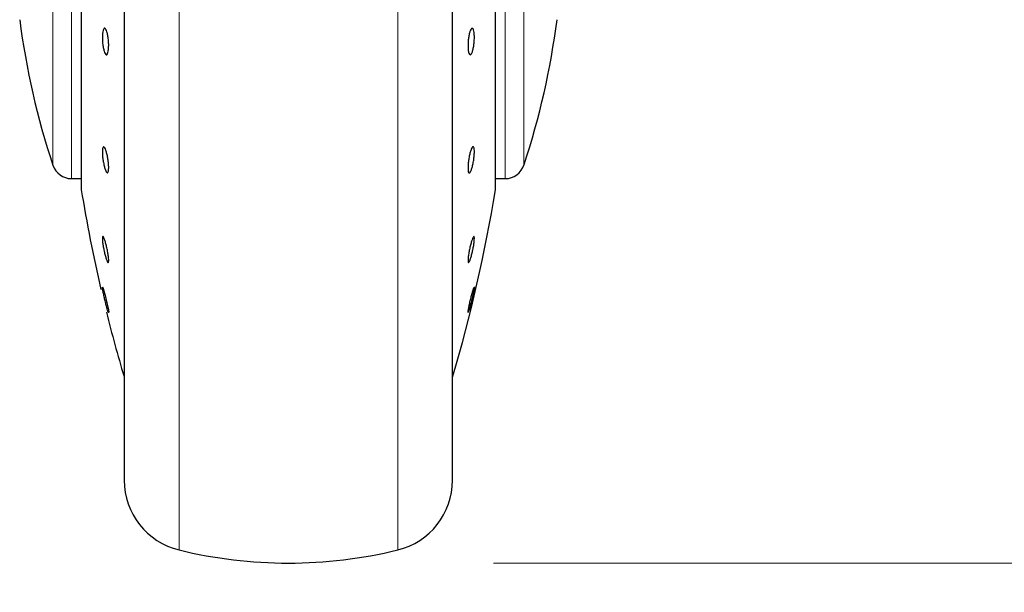
# Model space of a CAD drawing. Units: millimetres. Extents: x 0 to 210, y 0 to 297.
# Drawn here: x 88 to 93, y 190 to 192 of the extents above; entities that cross this region are included whole.
import ezdxf

# ---------------------------------------------------------------- set-up
doc = ezdxf.new("R2010")
doc.units = ezdxf.units.MM
doc.styles.add('SLDTEXTSTYLE0', font='TXT', dxfattribs={"width": 0.75})
doc.dimstyles.new('SLDDIMSTYLE0', dxfattribs={"dimtxt": 3.5, "dimasz": 3.302, "dimexe": 0, "dimexo": 0.0625, "dimgap": 0.875, "dimtad": 1, "dimdec": 0, "dimlfac": 20, "dimrnd": 1e-09, "dimzin": 12, "dimdsep": 46, "dimtxsty": 'SLDTEXTSTYLE0', "dimsah": 1, "dimcen": 0.09, "dimadec": 0, "dimazin": 3, "dimtol": 1, "dimtp": 3, "dimtm": 3, "dimtfac": 1, "dimtdec": 0, "dimtmove": 0, "dimatfit": 0, "dimfxl": 1, "dimfrac": 2, "dimtolj": 1, "dimarcsym": 0})
doc.dimstyles.new('SLDDIMSTYLE2', dxfattribs={"dimtxt": 3.5, "dimasz": 3.302, "dimexe": 0, "dimexo": 0.0625, "dimgap": 0.875, "dimtad": 1, "dimdec": 0, "dimlfac": 20, "dimrnd": 1e-09, "dimzin": 12, "dimdsep": 46, "dimtxsty": 'SLDTEXTSTYLE0', "dimsah": 1, "dimcen": 0.09, "dimadec": 0, "dimazin": 3, "dimtol": 1, "dimtp": 3, "dimtm": 3, "dimtfac": 1, "dimtdec": 0, "dimtofl": 0, "dimtmove": 0, "dimatfit": 3, "dimfxl": 1, "dimfrac": 2, "dimtolj": 1, "dimarcsym": 0})

# ---------------------------------------------------------------- blocks, each defined once
blk = doc.blocks.new('_D')
at = {"color": 7, "linetype": 'Continuous', "lineweight": 0}
for p, q in [((101.7081, 202.1384), (101.7081, 208.4884)), ((89.5581, 202.1384), (102.7081, 202.1384)), ((101.7081, 202.1384), (101.7081, 189.6684)), ((90.1831, 189.6684), (102.7081, 189.6684)), ((101.7081, 189.6684), (101.7081, 173.0003))]:
    blk.add_line(p, q, dxfattribs=at)
at = {"color": 7, "linetype": 'Continuous', "lineweight": 18}
for points in [[(101.7081, 202.1384), (102.2161, 205.4404), (101.2001, 205.4404)], [(101.7081, 189.6684), (101.2001, 186.3664), (102.2161, 186.3664)]]:
    blk.add_solid(points, dxfattribs=at)
at = {"color": 7, "linetype": 'Continuous', "lineweight": 18, "char_height": 3.5, "attachment_point": 1, "rotation": 90, "style": 'SLDTEXTSTYLE0'}
for s, insert in [('±3', (97.1963, 182.0712)), ('249', (97.1963, 173.0003))]:
    blk.add_mtext(s, dxfattribs=dict(at, insert=insert))
blk = doc.blocks.new('_D_4')
at = {"color": 7, "linetype": 'Continuous', "lineweight": 0}
for p, q in [((91.8765, 263.5627), (108.3712, 263.5627)), ((107.3712, 189.6684), (107.3712, 263.5627)), ((90.1831, 189.6684), (108.3712, 189.6684))]:
    blk.add_line(p, q, dxfattribs=at)
at = {"color": 7, "linetype": 'Continuous', "lineweight": 18}
for points in [[(107.3712, 263.5627), (106.8632, 260.2607), (107.8792, 260.2607)], [(107.3712, 189.6684), (107.8792, 192.9704), (106.8632, 192.9704)]]:
    blk.add_solid(points, dxfattribs=at)
at = {"color": 7, "linetype": 'Continuous', "lineweight": 18, "char_height": 3.5, "attachment_point": 1, "rotation": 90, "style": 'SLDTEXTSTYLE0'}
for s, insert in [('±3', (102.8594, 229.8798)), ('1478', (102.8594, 218.2229))]:
    blk.add_mtext(s, dxfattribs=dict(at, insert=insert))

msp = doc.modelspace()

# ---------------------------------------------------------------- linework, layer by layer
at = {"color": 7, "linetype": 'Continuous', "lineweight": 25}
for p, q in [((88.38306, 195.11069), (88.38306, 190.09343)), ((88.17337, 192.8776), (88.17337, 191.49343)), ((90.19275, 191.49343), (90.19275, 192.8776)), ((89.98306, 190.09343), (89.98306, 192.79343)), ((88.12589, 191.54343), (88.17337, 191.54343)), ((90.19275, 191.54343), (90.24775, 191.54343)), ((90.24775, 191.54343), (90.24785, 191.54343)), ((88.30752, 190.89125), (88.30715, 190.89083))]:
    msp.add_line(p, q, dxfattribs=at)
at = {"color": 8, "linetype": 'Continuous', "lineweight": 18}
for p, q in [((88.65016, 194.70858), (88.65016, 189.73245)), ((89.71595, 189.73245), (89.71595, 194.7088)), ((88.1737, 192.87786), (88.1737, 191.48939)), ((90.19242, 191.48939), (90.19242, 192.87786)), ((88.03575, 192.79343), (88.03575, 191.60841)), ((88.12589, 192.79481), (88.12589, 191.54343))]:
    msp.add_line(p, q, dxfattribs=at)
at = {"color": 7, "linetype": 'Continuous', "lineweight": 25, "flags": 128}
msp.add_lwpolyline([(88.2773, 191.015), (88.2775, 191.01522), (88.28001, 191.00916), (88.28388, 190.99674), (88.28868, 190.97936), (88.29385, 190.95898), (88.29883, 190.9379), (88.30305, 190.9185), (88.30603, 190.90295), (88.30744, 190.89301), (88.30752, 190.89125), (88.30752, 190.89125)], dxfattribs=at)
at = {"color": 7, "linetype": 'Continuous', "lineweight": 25}
for centre, radius, start, end in [((91.59359, 192.79343), 3.75, 187.27775, 198.4215), ((86.77253, 192.79343), 3.75, 341.63457, 352.72251), ((88.12589, 191.63843), 0.095, 198.42071, 269.99996), ((90.24023, 191.63843), 0.095, 269.60274, 343.86074), ((88.19837, 191.49343), 0.025, 180, 189.29848), ((95.57515, 192.70122), 7.5, 189.29848, 193.084327), ((82.79097, 192.70122), 7.5, 343.525319, 350.70152), ((90.16775, 191.49343), 0.025, 350.70152, 0), ((95.57515, 192.70122), 7.5, 193.961907, 196.449354), ((88.73306, 190.07249), 0.35, 180, 256.29977), ((89.63306, 190.07249), 0.35, 283.70023, 0), ((89.18306, 191.91843), 2.25, 256.29977, 283.70023)]:
    msp.add_arc(centre, radius, start, end, dxfattribs=at)
for points, knots in [([(88.38306, 195.11069), (88.38306, 195.09763), (88.38306, 195.03816), (88.38306, 194.90803), (88.38306, 194.72112), (88.38306, 194.51203), (88.38306, 194.28657), (88.38306, 194.04721), (88.38306, 193.7734), (88.38306, 193.46541), (88.38306, 193.12867), (88.38306, 192.79342), (88.38306, 192.45817), (88.38306, 192.12144), (88.38306, 191.81345), (88.38306, 191.53964), (88.38306, 191.3003), (88.38306, 191.07475), (88.38306, 190.86604), (88.38306, 190.67768), (88.38306, 190.51314), (88.38306, 190.3733), (88.38306, 190.24853), (88.38306, 190.14964), (88.38306, 190.08431), (88.38306, 190.07639), (88.38306, 190.07249)], [0, 0, 0, 0, 0.0112087, 0.0510294, 0.0908463, 0.1306671, 0.170484, 0.2094751, 0.2484625, 0.298337, 0.3468477, 0.3938976, 0.4409508, 0.4894615, 0.5393327, 0.5783238, 0.6173111, 0.6571319, 0.6969488, 0.7367695, 0.7765865, 0.8155775, 0.8545649, 0.9044394, 0.9529493, 1, 1, 1, 1]), ([(89.98306, 190.07249), (89.98306, 190.07639), (89.98306, 190.08431), (89.98306, 190.14964), (89.98306, 190.24853), (89.98306, 190.3733), (89.98306, 190.51314), (89.98306, 190.67768), (89.98306, 190.86604), (89.98306, 191.07475), (89.98306, 191.3003), (89.98306, 191.53964), (89.98306, 191.81345), (89.98306, 192.12144), (89.98306, 192.45817), (89.98306, 192.79342), (89.98306, 193.12867), (89.98306, 193.46541), (89.98306, 193.7734), (89.98306, 194.04721), (89.98306, 194.28657), (89.98306, 194.51203), (89.98306, 194.72112), (89.98306, 194.90803), (89.98306, 195.03816), (89.98306, 195.09763), (89.98306, 195.11069)], [0, 0, 0, 0, 0.0470507, 0.0955606, 0.1454351, 0.1844225, 0.2234135, 0.2632305, 0.3030512, 0.3428681, 0.3826889, 0.4216762, 0.4606673, 0.5105385, 0.5590492, 0.6061024, 0.6531523, 0.701663, 0.7515375, 0.7905249, 0.829516, 0.8693329, 0.9091537, 0.9489706, 0.9887913, 1, 1, 1, 1]), ([(88.30752, 192.19249), (88.30735, 192.18578), (88.30701, 192.17236), (88.30434, 192.15728), (88.30042, 192.1482), (88.29552, 192.14634), (88.29024, 192.15188), (88.28517, 192.16417), (88.28088, 192.18186), (88.27785, 192.20291), (88.27675, 192.21998), (88.27654, 192.23618), (88.27722, 192.25139), (88.27978, 192.26659), (88.28372, 192.27563), (88.28861, 192.27749), (88.29389, 192.27196), (88.29896, 192.25966), (88.30326, 192.24198), (88.30629, 192.22094), (88.30743, 192.20382), (88.30751, 192.19468), (88.30752, 192.19249)], [0, 0, 0, 0, 0.0536977, 0.1073957, 0.1610925, 0.2147774, 0.2684508, 0.3221178, 0.3757867, 0.4294654, 0.4831577, 0.5, 0.5536982, 0.6073965, 0.6610935, 0.7147771, 0.7684489, 0.8221155, 0.8757857, 0.9294661, 0.9831588, 1, 1, 1, 1]), ([(90.08949, 192.23135), (90.08932, 192.2242), (90.08898, 192.20992), (90.08632, 192.18814), (90.0824, 192.16919), (90.07751, 192.15503), (90.07223, 192.14729), (90.06716, 192.14683), (90.06286, 192.15371), (90.05982, 192.16713), (90.05871, 192.18143), (90.0585, 192.1971), (90.05919, 192.21402), (90.06175, 192.23567), (90.06571, 192.25465), (90.0706, 192.26881), (90.07588, 192.27655), (90.08095, 192.27701), (90.08524, 192.27013), (90.08826, 192.25669), (90.0894, 192.24245), (90.08947, 192.23348), (90.08949, 192.23135)], [0, 0, 0, 0, 0.0536982, 0.1073965, 0.1610935, 0.2147771, 0.2684488, 0.3221155, 0.3757857, 0.4294661, 0.4831588, 0.5, 0.5536977, 0.6073957, 0.6610925, 0.7147774, 0.7684508, 0.8221178, 0.8757867, 0.9294654, 0.9831577, 1, 1, 1, 1]), ([(88.30752, 191.59617), (88.30735, 191.59086), (88.30701, 191.58024), (88.30434, 191.57164), (88.30042, 191.56985), (88.29552, 191.57549), (88.29024, 191.58779), (88.28517, 191.6054), (88.28088, 191.62634), (88.27785, 191.64823), (88.27675, 191.66399), (88.27654, 191.67772), (88.27722, 191.68932), (88.27978, 191.69816), (88.28372, 191.69987), (88.28861, 191.69426), (88.29389, 191.68195), (88.29896, 191.66434), (88.30326, 191.64339), (88.30629, 191.62154), (88.30743, 191.60569), (88.30751, 191.598), (88.30752, 191.59617)], [0, 0, 0, 0, 0.0536977, 0.1073957, 0.1610925, 0.2147774, 0.2684508, 0.3221178, 0.3757867, 0.4294654, 0.4831577, 0.5, 0.5536982, 0.6073965, 0.6610935, 0.7147771, 0.7684489, 0.8221155, 0.8757857, 0.9294661, 0.9831588, 1, 1, 1, 1]), ([(90.05859, 191.59617), (90.05877, 191.60233), (90.05911, 191.61467), (90.06178, 191.63661), (90.0657, 191.65805), (90.0706, 191.67696), (90.07588, 191.69109), (90.08095, 191.6989), (90.08524, 191.69948), (90.08827, 191.6928), (90.08937, 191.68257), (90.08958, 191.66989), (90.0889, 191.65487), (90.08634, 191.63318), (90.0824, 191.61168), (90.07751, 191.59279), (90.07223, 191.57865), (90.06716, 191.57085), (90.06285, 191.57025), (90.05983, 191.57697), (90.05869, 191.5871), (90.05861, 191.59442), (90.05859, 191.59617)], [0, 0, 0, 0, 0.0536977, 0.1073957, 0.1610925, 0.2147774, 0.2684508, 0.3221178, 0.3757867, 0.4294654, 0.4831577, 0.5, 0.5536982, 0.6073965, 0.6610935, 0.7147771, 0.7684489, 0.8221155, 0.8757857, 0.9294661, 0.9831588, 1, 1, 1, 1]), ([(88.30752, 191.14425), (88.30735, 191.14098), (88.30701, 191.13444), (88.30434, 191.13336), (88.30042, 191.13909), (88.29552, 191.15153), (88.29024, 191.16912), (88.28517, 191.18993), (88.28088, 191.21159), (88.27785, 191.23167), (88.27675, 191.24422), (88.27654, 191.25382), (88.27722, 191.26042), (88.27978, 191.26183), (88.28372, 191.25601), (88.28861, 191.2436), (88.29389, 191.226), (88.29896, 191.2052), (88.30326, 191.18352), (88.30629, 191.16349), (88.30743, 191.15082), (88.30751, 191.14552), (88.30752, 191.14425)], [0, 0, 0, 0, 0.0536977, 0.1073957, 0.1610925, 0.2147774, 0.2684508, 0.3221178, 0.3757867, 0.4294654, 0.4831577, 0.5, 0.5536982, 0.6073965, 0.6610935, 0.7147771, 0.7684489, 0.8221155, 0.8757857, 0.9294661, 0.9831588, 1, 1, 1, 1]), ([(90.08949, 191.25088), (90.08932, 191.24643), (90.08898, 191.23753), (90.08632, 191.21807), (90.0824, 191.19672), (90.07751, 191.17536), (90.07223, 191.15653), (90.06716, 191.14232), (90.06286, 191.13435), (90.05982, 191.13348), (90.05871, 191.13842), (90.0585, 191.14657), (90.05919, 191.15787), (90.06175, 191.17698), (90.06571, 191.19842), (90.0706, 191.21976), (90.07588, 191.23859), (90.08095, 191.2528), (90.08524, 191.26079), (90.08826, 191.26161), (90.0894, 191.25681), (90.08947, 191.25202), (90.08949, 191.25088)], [0, 0, 0, 0, 0.0536982, 0.1073965, 0.1610935, 0.2147771, 0.2684488, 0.3221155, 0.3757857, 0.4294661, 0.4831588, 0.5, 0.5536977, 0.6073957, 0.6610925, 0.7147774, 0.7684508, 0.8221178, 0.8757867, 0.9294654, 0.9831577, 1, 1, 1, 1]), ([(90.0894, 191.01531), (90.08944, 191.01499), (90.08961, 191.01368), (90.08889, 191.00729), (90.08634, 190.99311), (90.08239, 190.97431), (90.07751, 190.9531), (90.07223, 190.93185), (90.06716, 190.91295), (90.06286, 190.89854), (90.05982, 190.89023), (90.05871, 190.88927), (90.0585, 190.89192), (90.05919, 190.89815), (90.06175, 190.91238), (90.06571, 190.93116), (90.0706, 190.95238), (90.07588, 190.97361), (90.08096, 190.99259), (90.08519, 191.00672), (90.08795, 191.01461), (90.08854, 191.0147), (90.08875, 191.01473)], [0, 0, 0, 0, 0.0172756, 0.0723551, 0.1274348, 0.182513, 0.2375776, 0.29263, 0.3476772, 0.402728, 0.4577892, 0.5128632, 0.5301376, 0.5852166, 0.6402959, 0.695374, 0.75044, 0.805494, 0.8605415, 0.915591, 0.9706506, 1, 1, 1, 1]), ([(88.30665, 190.89026), (88.30591, 190.89181), (88.30444, 190.89491), (88.30039, 190.90798), (88.29552, 190.92558), (88.29024, 190.94638), (88.28517, 190.96785), (88.28088, 190.98765), (88.27786, 191.00345), (88.27672, 191.01142), (88.27665, 191.01369), (88.27663, 191.01423)], [0, 0, 0, 0, 0.1203174, 0.2406323, 0.3609207, 0.481183, 0.6014311, 0.7216835, 0.8419578, 0.9622625, 1, 1, 1, 1])]:
    msp.add_open_spline(points, degree=3, knots=knots, dxfattribs=at)
at = {"color": 8, "linetype": 'Continuous', "lineweight": 18}
for points, knots in [([(90.24023, 191.54747), (90.24023, 191.54624), (90.24023, 191.53968), (90.24023, 191.57276), (90.24022, 191.64758), (90.24022, 191.76779), (90.24022, 191.92425), (90.24022, 192.11257), (90.24022, 192.32555), (90.24022, 192.55555), (90.24022, 192.71463), (90.24022, 192.79418)], [0, 0, 0, 0, 0.0280887, 0.1495776, 0.2710665, 0.3925554, 0.5140443, 0.6355333, 0.7570222, 0.8785111, 1, 1, 1, 1]), ([(90.33037, 191.61224), (90.33037, 191.61107), (90.33037, 191.60483), (90.33037, 191.63613), (90.33037, 191.70697), (90.33037, 191.82083), (90.33037, 191.96906), (90.33037, 192.14748), (90.33037, 192.3493), (90.33037, 192.56726), (90.33037, 192.71804), (90.33037, 192.79343)], [0, 0, 0, 0, 0.0280088, 0.149508, 0.2710072, 0.3925062, 0.5140052, 0.635504, 0.7570028, 0.8785014, 1, 1, 1, 1])]:
    msp.add_open_spline(points, degree=3, knots=knots, dxfattribs=at)

# ---------------------------------------------------------------- dimensions: what is measured, and where the dimension line sits
at = {"color": 7, "linetype": 'Continuous', "lineweight": 18}
for base, p1, p2, dimstyle, picture, middle in [((107.37117, 263.56274), (89.18306, 189.66843), (90.8765, 263.56274), 'SLDDIMSTYLE2', '_D_4', (107.37117, 226.61559)), ((101.70806, 189.66843), (88.55806, 202.13843), (89.18306, 189.66843), 'SLDDIMSTYLE0', '_D', (101.70806, 180.09997))]:
    dim = msp.add_linear_dim(base=base, p1=p1, p2=p2, angle=90, dimstyle=dimstyle, dxfattribs=at)
    dim.commit()
    dim.dimension.update_dxf_attribs({"geometry": picture, "text_midpoint": middle, "dimtype": 160})

doc.saveas('drawing.dxf')
